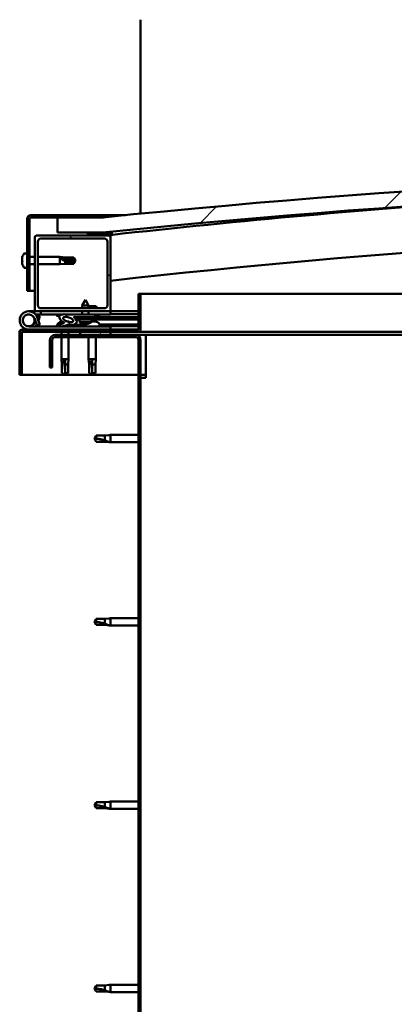
# Model space of a CAD drawing. Units: millimetres. Extents: x -6400 to 24410, y 3077 to 8837.
# Drawn here: x 16766 to 17014, y 6940 to 7590 of the extents above; entities that cross this region are included whole.
import ezdxf

# ---------------------------------------------------------------- set-up
doc = ezdxf.new("R2010")
doc.units = ezdxf.units.MM
doc.header["$LTSCALE"] = 25
doc.layers.add('Hatch (ISO)', color=7, linetype='Continuous', lineweight=18)
doc.layers.add('Visible (ISO)', color=7, linetype='Continuous', lineweight=50)
pattern_1 = [(60, (0, 0), (-68.74075, 39.68753), [])]
pattern_2 = [(135.0002, (0, 0), (-56.1264, -56.1268), [])]
pattern_3 = [(45, (0, 0), (-56.1266, 56.1266), [])]

msp = doc.modelspace()

# ---------------------------------------------------------------- hatches: boundary and pattern name
at = {"layer": 'Hatch (ISO)'}
h = msp.add_hatch(dxfattribs=at)
h.set_pattern_fill('ANSI31', color=256, scale=635, style=0)
h.set_pattern_definition(pattern_3)
edge = h.paths.add_edge_path()
edge.add_line((18121.14, 7449.91), (18151.14, 7449.91))
edge.add_line((18151.14, 7449.91), (18151.14, 7459.91))
edge.add_line((18151.14, 7459.91), (18121.14, 7459.91))
edge.add_ellipse((17471.14, 1074.89), major_axis=(650, 6385.02), ratio=1, start_angle=0, end_angle=11.625469)
edge.add_line((16821.14, 7459.91), (16791.14, 7459.91))
edge.add_line((16791.14, 7459.91), (16791.14, 7449.91))
edge.add_line((16791.14, 7449.91), (16821.14, 7449.91))
edge.add_ellipse((17471.14, 1064.89), major_axis=(-650, 6385.02), ratio=1, start_angle=348.374531, end_angle=360, ccw=False)
h = msp.add_hatch(dxfattribs=at)
h.set_pattern_fill('ANSI31', color=256, scale=635, style=0)
h.set_pattern_definition(pattern_3)
edge = h.paths.add_edge_path()
edge.add_line((16821.14, 7461.41), (16773.64, 7461.41))
edge.add_ellipse((16773.64, 7458.91), major_axis=(0, 2.5), ratio=1, start_angle=0, end_angle=90)
edge.add_line((16771.14, 7458.91), (16771.14, 7411.41))
edge.add_line((16771.14, 7411.41), (16772.64, 7411.41))
edge.add_line((16772.64, 7411.41), (16772.64, 7458.91))
edge.add_ellipse((16773.64, 7458.91), major_axis=(-1, 0), ratio=1, start_angle=270, end_angle=360, ccw=False)
edge.add_line((16773.64, 7459.91), (16791.14, 7459.91))
edge.add_line((16791.14, 7459.91), (16821.14, 7459.91))
edge.add_line((16821.14, 7459.91), (16821.14, 7461.41))
h = msp.add_hatch(dxfattribs=at)
h.set_pattern_fill('ANSI31', color=256, scale=635, angle=90.00021, style=0)
h.set_pattern_definition(pattern_2)
edge = h.paths.add_edge_path()
edge.add_line((18116.24, 7447.91), (18117.14, 7447.91))
edge.add_line((18117.14, 7447.91), (18131.04, 7447.91))
edge.add_ellipse((18131.04, 7448.01), major_axis=(0, -0.1), ratio=1, start_angle=0, end_angle=90)
edge.add_line((18131.14, 7448.01), (18131.14, 7449.61))
edge.add_ellipse((18131.04, 7449.61), major_axis=(0.1, 0), ratio=1, start_angle=0, end_angle=86.98358)
edge.add_ellipse((18123.64, 7309.18), major_axis=(7.41, 140.53), ratio=1, start_angle=0, end_angle=6.03285)
edge.add_ellipse((18116.24, 7449.61), major_axis=(-0.0053, 0.0999), ratio=1, start_angle=0, end_angle=86.98358)
edge.add_line((18116.14, 7449.61), (18116.14, 7448.01))
edge.add_ellipse((18116.24, 7448.01), major_axis=(-0.1, 0), ratio=1, start_angle=0, end_angle=90)
edge = h.paths.add_edge_path(flags=0)
edge.add_line((18117.14, 7448.6), (18117.14, 7448.7))
edge.add_ellipse((18123.64, 7237.5), major_axis=(-6.5, 211.2), ratio=1, start_angle=356.47438, end_angle=360, ccw=False)
edge.add_line((18130.14, 7448.7), (18130.14, 7448.6))
edge.add_line((18130.14, 7448.6), (18117.14, 7448.6))
edge = h.paths.add_edge_path()
edge.add_ellipse((16818.64, 7309.18), major_axis=(7.41, 140.53), ratio=1, start_angle=0, end_angle=6.03285)
edge.add_ellipse((16811.24, 7449.61), major_axis=(-0.0053, 0.0999), ratio=1, start_angle=0, end_angle=86.98358)
edge.add_line((16811.14, 7449.61), (16811.14, 7448.01))
edge.add_ellipse((16811.24, 7448.01), major_axis=(-0.1, 0), ratio=1, start_angle=0, end_angle=90)
edge.add_line((16811.24, 7447.91), (16825.14, 7447.91))
edge.add_line((16825.14, 7447.91), (16826.04, 7447.91))
edge.add_ellipse((16826.04, 7448.01), major_axis=(0, -0.1), ratio=1, start_angle=0, end_angle=90)
edge.add_line((16826.14, 7448.01), (16826.14, 7449.61))
edge.add_ellipse((16826.04, 7449.61), major_axis=(0.1, 0), ratio=1, start_angle=0, end_angle=86.98358)
edge = h.paths.add_edge_path(flags=0)
edge.add_ellipse((16818.64, 7237.5), major_axis=(-6.5, 211.2), ratio=1, start_angle=356.47438, end_angle=360)
edge.add_line((16812.14, 7448.7), (16812.14, 7448.6))
edge.add_line((16812.14, 7448.6), (16825.14, 7448.6))
edge.add_line((16825.14, 7448.6), (16825.14, 7448.7))
h = msp.add_hatch(dxfattribs=at)
h.set_pattern_fill('ANSI31', color=256, scale=635, angle=90.00021, style=0)
h.set_pattern_definition(pattern_2)
edge = h.paths.add_edge_path()
edge.add_line((16825.14, 7447.91), (16811.24, 7447.91))
edge.add_line((16811.24, 7447.91), (16777.14, 7447.91))
edge.add_ellipse((16777.14, 7446.91), major_axis=(0, 1), ratio=1, start_angle=0, end_angle=90)
edge.add_line((16776.14, 7446.91), (16776.14, 7398.91))
edge.add_ellipse((16777.14, 7398.91), major_axis=(-1, 0), ratio=1, start_angle=0, end_angle=90)
edge.add_line((16777.14, 7397.91), (16825.14, 7397.91))
edge.add_ellipse((16825.14, 7398.91), major_axis=(0, -1), ratio=1, start_angle=0, end_angle=90)
edge.add_line((16826.14, 7398.91), (16826.14, 7446.91))
edge.add_ellipse((16825.14, 7446.91), major_axis=(1, 0), ratio=1, start_angle=0, end_angle=90)
edge = h.paths.add_edge_path(flags=0)
edge.add_line((16822.14, 7399.91), (16780.14, 7399.91))
edge.add_ellipse((16780.14, 7401.91), major_axis=(0, -2), ratio=1, start_angle=270, end_angle=360, ccw=False)
edge.add_line((16778.14, 7401.91), (16778.14, 7443.91))
edge.add_ellipse((16780.14, 7443.91), major_axis=(-2, 0), ratio=1, start_angle=270, end_angle=360, ccw=False)
edge.add_line((16780.14, 7445.91), (16822.14, 7445.91))
edge.add_ellipse((16822.14, 7443.91), major_axis=(0, 2), ratio=1, start_angle=270, end_angle=360, ccw=False)
edge.add_line((16824.14, 7443.91), (16824.14, 7401.91))
edge.add_ellipse((16822.14, 7401.91), major_axis=(2, 0), ratio=1, start_angle=270, end_angle=360, ccw=False)
h = msp.add_hatch(dxfattribs=at)
h.set_pattern_fill('ANSI31', color=256, scale=635, angle=75.00018, style=0)
h.set_pattern_definition([(120.0002, (0, 0), (-68.74064, -39.6877), [])])
edge = h.paths.add_edge_path()
edge.add_line((16844.64, 7409.41), (16844.64, 7386.01))
edge.add_ellipse((16844.54, 7386.01), major_axis=(0.1, 0), ratio=1, start_angle=270, end_angle=360, ccw=False)
edge.add_line((16844.54, 7385.91), (16767.74, 7385.91))
edge.add_ellipse((16767.74, 7384.31), major_axis=(0, 1.6), ratio=1, start_angle=0, end_angle=90)
edge.add_line((16766.14, 7384.31), (16766.14, 7355.91))
edge.add_line((16766.14, 7355.91), (16767.64, 7355.91))
edge.add_line((16767.64, 7355.91), (16767.64, 7384.31))
edge.add_ellipse((16767.74, 7384.31), major_axis=(-0.1, 0), ratio=1, start_angle=270, end_angle=360, ccw=False)
edge.add_line((16767.74, 7384.41), (16806.14, 7384.41))
edge.add_line((16806.14, 7384.41), (16826.14, 7384.41))
edge.add_line((16826.14, 7384.41), (16844.54, 7384.41))
edge.add_ellipse((16844.54, 7386.01), major_axis=(0, -1.6), ratio=1, start_angle=0, end_angle=90)
edge.add_line((16846.14, 7386.01), (16846.14, 7409.41))
edge.add_line((16846.14, 7409.41), (16844.64, 7409.41))
h = msp.add_hatch(dxfattribs=at)
h.set_pattern_fill('ANSI31', color=256, scale=635, angle=14.99998, style=0)
h.set_pattern_definition(pattern_1)
edge = h.paths.add_edge_path()
edge.add_ellipse((16798.22, 7392.51), major_axis=(5.67, -1.95), ratio=0.5, start_angle=112.67817, end_angle=166.16787)
edge.add_line((16792.94, 7395.08), (16790.89, 7395.87))
edge.add_spline(control_points=[(16790.89, 7395.87), (16790.8, 7395.83), (16790.71, 7395.79), (16790.57, 7395.7), (16790.51, 7395.66), (16790.43, 7395.57), (16790.41, 7395.54), (16790.38, 7395.47), (16790.37, 7395.45), (16790.37, 7395.38), (16790.38, 7395.35), (16790.4, 7395.28), (16790.43, 7395.24), (16790.46, 7395.2)], knot_values=[-0.094602, -0.094602, -0.094602, -0.094602, -0.066336, -0.066336, -0.045153, -0.045153, -0.032899, -0.032899, -0.023729, -0.023729, -0.014045, -0.014045, 0, 0, 0, 0], degree=3, periodic=0)
edge.add_line((16790.46, 7395.2), (16792.55, 7394.48))
edge.add_ellipse((16798.22, 7392.51), major_axis=(5.67, -1.95), ratio=0.5, start_angle=179.52448, end_angle=249.2058)
edge.add_spline(control_points=[(16795.29, 7390.55), (16795.35, 7390.53), (16795.41, 7390.51), (16795.49, 7390.47), (16795.52, 7390.46), (16795.55, 7390.42), (16795.56, 7390.41), (16795.58, 7390.39), (16795.58, 7390.38), (16795.58, 7390.36), (16795.58, 7390.34), (16795.57, 7390.32), (16795.57, 7390.3), (16795.54, 7390.27), (16795.52, 7390.25), (16795.35, 7390.11), (16795.03, 7389.99), (16793.84, 7389.61), (16792.76, 7389.34), (16791.34, 7388.92), (16790.87, 7388.76), (16790.49, 7388.56), (16790.4, 7388.51), (16790.31, 7388.44), (16790.28, 7388.41), (16790.26, 7388.37), (16790.25, 7388.35), (16790.24, 7388.32), (16790.24, 7388.31), (16790.24, 7388.28), (16790.25, 7388.27), (16790.27, 7388.24), (16790.28, 7388.22), (16790.33, 7388.18), (16790.37, 7388.16), (16790.57, 7388.07), (16790.81, 7388.03), (16792.02, 7387.87), (16794.12, 7387.91), (16797.06, 7388.69), (16797.65, 7388.99), (16798.28, 7389.22), (16798.44, 7389.26), (16798.8, 7389.29), (16799, 7389.26), (16799.25, 7389.18)], knot_values=[-1.196416, -1.196416, -1.196416, -1.196416, -1.168442, -1.168442, -1.153511, -1.153511, -1.146118, -1.146118, -1.140755, -1.140755, -1.135241, -1.135241, -1.127479, -1.127479, -1.113704, -1.113704, -1.024171, -1.024171, -0.857949, -0.857949, -0.763901, -0.763901, -0.736103, -0.736103, -0.725403, -0.725403, -0.719672, -0.719672, -0.71523, -0.71523, -0.710435, -0.710435, -0.703319, -0.703319, -0.689565, -0.689565, -0.632778, -0.632778, -0.31591, -0.31591, -0.146513, -0.146513, -0.078121, -0.078121, 0, 0, 0, 0], degree=3, periodic=0)
edge.add_ellipse((16798.22, 7392.51), major_axis=(5.67, -1.95), ratio=0.5, start_angle=290.04812, end_angle=394.97455)
edge.add_ellipse((16798.22, 7392.51), major_axis=(5.67, -1.95), ratio=0.5, start_angle=34.97455, end_angle=40.79812)
edge.add_ellipse((16798.22, 7392.51), major_axis=(5.67, -1.95), ratio=0.5, start_angle=40.79812, end_angle=60.82422)
edge.add_line((16801.83, 7394.04), (16803.15, 7394.04))
edge.add_line((16803.15, 7394.04), (16816.15, 7394.06))
edge.add_line((16816.15, 7394.06), (16816.14, 7395.91))
edge.add_line((16816.14, 7395.91), (16796.93, 7395.88))
edge = h.paths.add_edge_path(flags=0)
edge.add_ellipse((16798.22, 7392.51), major_axis=(-3.31, 1.14), ratio=0.428571, start_angle=0, end_angle=360)
h = msp.add_hatch(dxfattribs=at)
h.set_pattern_fill('ANSI31', color=256, scale=635, angle=14.99998, style=0)
h.set_pattern_definition(pattern_1)
h.paths.add_polyline_path([(16803.15, 7394.04), (16803.15, 7392.89), (16803.15, 7392.54), (16803.42, 7392.54), (16816.15, 7392.56), (16816.15, 7394.06)])
h = msp.add_hatch(dxfattribs=at)
h.set_pattern_fill('ANSI31', color=256, scale=635, angle=14.99998, style=0)
h.set_pattern_definition(pattern_1)
h.paths.add_polyline_path([(16826.14, 7382.41), (16826.14, 7384.41), (16806.14, 7384.41), (16806.14, 7382.41)])
h.paths.add_polyline_path([(18136.14, 7382.41), (18136.14, 7383.91), (18136.14, 7384.41), (18116.14, 7384.41), (18116.14, 7383.91), (18116.14, 7382.41)])
h = msp.add_hatch(dxfattribs=at)
h.set_pattern_fill('ANSI31', color=256, scale=635, angle=90.00021, style=0)
h.set_pattern_definition(pattern_2)
edge = h.paths.add_edge_path()
edge.add_line((16786.14, 7378.91), (16786.14, 7360.91))
edge.add_line((16786.14, 7360.91), (16787.64, 7360.91))
edge.add_line((16787.64, 7360.91), (16787.64, 7378.91))
edge.add_ellipse((16789.64, 7378.91), major_axis=(-2, 0), ratio=1, start_angle=270, end_angle=360, ccw=False)
edge.add_line((16789.64, 7380.91), (16842.64, 7380.91))
edge.add_ellipse((16842.64, 7378.91), major_axis=(0, 2), ratio=1, start_angle=270, end_angle=360, ccw=False)
edge.add_line((16844.64, 7378.91), (16844.64, 6885.91))
edge.add_ellipse((16842.64, 6885.91), major_axis=(2, 0), ratio=1, start_angle=270, end_angle=360, ccw=False)
edge.add_line((16842.64, 6883.91), (16786.14, 6883.91))
edge.add_line((16786.14, 6883.91), (16786.14, 6882.41))
edge.add_line((16786.14, 6882.41), (16842.64, 6882.41))
edge.add_ellipse((16842.64, 6885.91), major_axis=(0, -3.5), ratio=1, start_angle=0, end_angle=90)
edge.add_line((16846.14, 6885.91), (16846.14, 7378.91))
edge.add_ellipse((16842.64, 7378.91), major_axis=(3.5, 0), ratio=1, start_angle=0, end_angle=90)
edge.add_line((16842.64, 7382.41), (16826.14, 7382.41))
edge.add_line((16826.14, 7382.41), (16806.14, 7382.41))
edge.add_line((16806.14, 7382.41), (16789.64, 7382.41))
edge.add_ellipse((16789.64, 7378.91), major_axis=(0, 3.5), ratio=1, start_angle=0, end_angle=90)

# ---------------------------------------------------------------- linework, layer by layer
at = {"layer": 'Visible (ISO)'}
for p, q in [((16846.14, 7590.41), (16846.14, 7462.41)), ((16771.14, 7458.91), (16771.14, 7411.41)), ((16772.64, 7411.41), (16772.64, 7458.91)), ((16821.14, 7461.41), (16773.64, 7461.41)), ((16773.64, 7459.91), (16821.14, 7459.91)), ((16821.14, 7459.91), (16791.14, 7459.91)), ((16791.14, 7459.91), (16791.14, 7449.91)), ((16821.14, 7461.41), (16836.05, 7461.41)), ((16821.14, 7459.91), (16821.14, 7461.41)), ((16791.14, 7449.91), (16821.14, 7449.91)), ((16811.14, 7449.61), (16811.14, 7448.01)), ((16812.14, 7448.6), (16812.14, 7448.7)), ((16825.14, 7448.6), (16812.14, 7448.6)), ((16825.14, 7448.7), (16825.14, 7448.6)), ((16826.14, 7448.01), (16826.14, 7449.61)), ((16827.14, 7449.71), (16827.14, 7449.91)), ((16827.14, 7449.61), (16827.14, 7449.71)), ((16827.14, 7449.61), (16827.14, 7448.39)), ((16776.14, 7446.91), (16776.14, 7398.91)), ((16825.14, 7447.91), (16777.14, 7447.91)), ((16778.14, 7401.91), (16778.14, 7443.91)), ((16780.14, 7445.91), (16822.14, 7445.91)), ((16811.24, 7447.91), (16826.04, 7447.91)), ((16824.14, 7443.91), (16824.14, 7401.91)), ((16826.14, 7447.91), (16826.04, 7447.91)), ((16826.14, 7448.01), (16826.14, 7446.91)), ((16826.14, 7398.91), (16826.14, 7446.91)), ((16769.26, 7436.16), (16771.14, 7436.16)), ((16767.9, 7433.14), (16767.9, 7433.62)), ((16767.9, 7433.14), (16767.9, 7433.08)), ((16767.9, 7432.96), (16767.9, 7433.08)), ((16767.9, 7432.84), (16767.9, 7432.96)), ((16767.9, 7432.96), (16767.91, 7432.96)), ((16767.9, 7431.08), (16767.9, 7432.84)), ((16767.9, 7430.67), (16767.9, 7431.08)), ((16767.9, 7429.36), (16767.9, 7430.67)), ((16767.9, 7429.36), (16767.9, 7429.24)), ((16767.9, 7429.2), (16767.9, 7429.24)), ((16772.64, 7433.81), (16776.14, 7433.81)), ((16772.64, 7429.01), (16776.14, 7429.01)), ((16778.14, 7433.81), (16792.64, 7433.81)), ((16778.14, 7429.01), (16792.64, 7429.01)), ((16792.64, 7429.01), (16792.64, 7433.81)), ((16796.21, 7433.46), (16792.64, 7433.81)), ((16796.21, 7429.36), (16792.64, 7429.01)), ((16793.57, 7433.07), (16796.21, 7432.88)), ((16796.21, 7432.88), (16796.21, 7433.46)), ((16796.21, 7433.46), (16801.96, 7433.46)), ((16796.21, 7432.88), (16801.96, 7432.88)), ((16796.21, 7429.36), (16796.21, 7431.17)), ((16796.21, 7429.36), (16801.96, 7429.36)), ((16801.96, 7432.88), (16801.96, 7433.46)), ((16803.14, 7431.41), (16801.96, 7433.46)), ((16801.96, 7432.88), (16803.14, 7431.41)), ((16803.14, 7431.41), (16801.96, 7429.36)), ((16801.96, 7429.36), (16801.96, 7430.08)), ((16769.26, 7426.66), (16771.14, 7426.66)), ((16771.14, 7411.41), (16772.64, 7411.41)), ((16776.14, 7411.41), (16772.64, 7411.41)), ((16809.63, 7405.55), (16807.54, 7401.85)), ((16809.63, 7405.55), (16811.73, 7401.85)), ((16844.64, 7409.41), (16844.64, 7386.01)), ((16846.14, 7409.41), (16844.64, 7409.41)), ((16846.14, 7409.41), (17364.77, 7409.41)), ((16846.14, 7386.01), (16846.14, 7409.41)), ((16772.14, 7397.91), (16777.14, 7397.91)), ((16777.14, 7397.91), (16825.14, 7397.91)), ((16822.14, 7399.91), (16780.14, 7399.91)), ((16780.14, 7397.91), (16780.14, 7395.91)), ((16811.73, 7401.85), (16807.54, 7401.85)), ((16807.54, 7399.91), (16807.54, 7401.85)), ((16807.54, 7395.9), (16807.54, 7397.91)), ((16811.74, 7399.91), (16811.73, 7401.85)), ((16816.76, 7401.21), (16811.74, 7401.21)), ((16811.74, 7395.9), (16811.74, 7397.91)), ((16825.14, 7397.91), (16826.14, 7397.91)), ((16826.14, 7397.91), (16826.14, 7395.91)), ((16844.64, 7397.91), (16826.14, 7397.91)), ((16775.9, 7393.28), (16777.67, 7388.41)), ((16775.9, 7390.54), (16776.4, 7391.91)), ((16780.14, 7395.91), (16776.62, 7395.91)), ((16777.43, 7394.74), (16777.67, 7395.41)), ((16777.67, 7395.41), (16779.55, 7394.73)), ((16779.55, 7389.09), (16777.78, 7393.96)), ((16779.55, 7394.73), (16778.53, 7391.91)), ((16780.14, 7395.91), (16795.01, 7395.91)), ((16790.46, 7395.2), (16792.55, 7394.48)), ((16794.77, 7395.88), (16790.89, 7395.87)), ((16792.94, 7395.08), (16790.89, 7395.87)), ((16793.94, 7391.15), (16794.14, 7391.15)), ((16794.28, 7391.15), (16794.14, 7391.15)), ((16794.28, 7391.15), (16794.35, 7391.15)), ((16794.35, 7391.15), (16794.37, 7391.15)), ((16796.67, 7395.91), (16807.54, 7395.91)), ((16816.14, 7395.91), (16796.93, 7395.88)), ((16797.57, 7391.15), (16797.94, 7391.15)), ((16797.94, 7391.15), (16798.01, 7391.15)), ((16798.15, 7391.15), (16798.01, 7391.15)), ((16798.15, 7391.15), (16798.35, 7391.15)), ((16801.83, 7394.04), (16816.15, 7394.06)), ((16816.15, 7394.06), (16803.15, 7394.04)), ((16803.15, 7394.04), (16803.15, 7392.54)), ((16803.15, 7392.54), (16816.15, 7392.56)), ((16805.81, 7390.7), (16805.65, 7392.55)), ((16813.49, 7390.71), (16805.81, 7390.7)), ((16811.74, 7395.91), (16826.14, 7395.91)), ((16813.49, 7390.71), (16813.65, 7392.56)), ((16813.53, 7391.15), (16813.93, 7391.15)), ((16814.36, 7391.15), (16815.94, 7391.15)), ((16815.94, 7391.15), (16816.01, 7391.15)), ((16816.15, 7391.15), (16816.01, 7391.15)), ((16816.15, 7394.06), (16816.14, 7395.91)), ((16817.9, 7394.81), (16816.15, 7394.81)), ((16816.15, 7394.06), (16844.64, 7394.1)), ((16816.15, 7394.06), (16844.64, 7394.1)), ((16816.15, 7392.56), (16816.15, 7394.06)), ((16816.15, 7392.56), (16844.64, 7392.6)), ((16816.15, 7391.15), (16816.35, 7391.15)), ((16818.89, 7395.8), (16818.89, 7395.91)), ((16826.14, 7396), (16844.64, 7396.03)), ((16826.14, 7395.92), (16844.64, 7395.95)), ((16766.14, 7384.41), (16766.15, 7384.41)), ((16766.14, 7384.31), (16766.14, 7384.41)), ((16766.14, 7384.31), (16766.14, 7355.91)), ((16767.64, 7355.91), (16767.64, 7384.31)), ((16844.54, 7385.91), (16767.74, 7385.91)), ((16767.74, 7384.41), (16844.54, 7384.41)), ((16826.14, 7387.91), (16772.14, 7387.91)), ((16777.67, 7388.41), (16779.55, 7389.09)), ((16791.39, 7389.8), (16791.39, 7388.93)), ((16791.39, 7387.97), (16791.39, 7387.91)), ((16793.74, 7384.41), (16793.74, 7382.41)), ((16798.54, 7384.41), (16798.54, 7382.41)), ((16800.89, 7389.07), (16809.39, 7389.08)), ((16800.89, 7389.07), (16800.89, 7387.91)), ((16800.89, 7387.95), (16809.39, 7387.97)), ((16826.14, 7384.41), (16806.14, 7384.41)), ((16806.14, 7384.41), (16806.14, 7382.41)), ((16807.51, 7389.82), (16807.53, 7389.82)), ((16808.94, 7389.52), (16808.95, 7389.54)), ((16809.18, 7389.83), (16810.13, 7389.83)), ((16809.35, 7389.54), (16809.38, 7389.83)), ((16809.39, 7389.8), (16809.39, 7387.91)), ((16809.96, 7389.54), (16809.93, 7389.83)), ((16810.36, 7389.52), (16810.36, 7389.54)), ((16811.78, 7389.83), (16811.79, 7389.83)), ((16818.89, 7389.8), (16818.89, 7387.91)), ((16818.89, 7389.1), (16844.64, 7389.14)), ((16818.89, 7387.98), (16844.64, 7388.02)), ((16826.14, 7385.91), (16826.14, 7387.91)), ((16826.14, 7382.41), (16826.14, 7384.41)), ((17354.86, 7384.41), (16844.54, 7384.41)), ((16786.14, 7378.91), (16786.14, 7360.91)), ((16787.64, 7360.91), (16787.64, 7378.91)), ((16842.64, 7382.41), (16789.64, 7382.41)), ((16789.64, 7380.91), (16842.64, 7380.91)), ((16793.74, 7380.91), (16793.74, 7366.41)), ((16798.54, 7380.91), (16798.54, 7366.41)), ((16806.14, 7382.41), (16826.14, 7382.41)), ((16811.74, 7380.91), (16811.74, 7366.41)), ((16816.54, 7380.91), (16816.54, 7366.41)), ((16849.64, 7382.41), (16842.64, 7382.41)), ((16844.64, 7378.91), (16844.64, 6885.91)), ((16846.14, 6885.91), (16846.14, 7378.91)), ((17354.07, 7382.41), (16849.64, 7382.41)), ((16849.64, 7382.41), (16849.64, 7378.91)), ((16849.64, 7378.91), (16849.64, 7353.91)), ((16793.74, 7366.41), (16798.54, 7366.41)), ((16794.09, 7362.84), (16793.74, 7366.41)), ((16796.14, 7365.48), (16796.14, 7362.84)), ((16798.19, 7362.84), (16798.54, 7366.41)), ((16811.74, 7366.41), (16816.54, 7366.41)), ((16812.09, 7362.84), (16811.74, 7366.41)), ((16814.14, 7365.48), (16814.14, 7362.84)), ((16816.19, 7362.84), (16816.54, 7366.41)), ((16786.14, 7360.91), (16787.64, 7360.91)), ((16794.09, 7362.84), (16794.51, 7362.84)), ((16794.09, 7362.84), (16794.09, 7357.09)), ((16796.14, 7362.84), (16796.14, 7357.09)), ((16796.14, 7362.84), (16798.19, 7362.84)), ((16798.19, 7362.84), (16798.19, 7357.09)), ((16812.09, 7362.84), (16812.51, 7362.84)), ((16812.09, 7362.84), (16812.09, 7357.09)), ((16814.14, 7362.84), (16814.14, 7357.09)), ((16814.14, 7362.84), (16816.19, 7362.84)), ((16816.19, 7362.84), (16816.19, 7357.09)), ((16766.14, 7355.91), (16767.64, 7355.91)), ((16844.64, 7355.91), (16767.64, 7355.91)), ((16794.09, 7357.09), (16794.1, 7357.09)), ((16796.14, 7355.91), (16794.09, 7357.09)), ((16796.14, 7357.09), (16796.14, 7355.91)), ((16796.14, 7357.09), (16798.19, 7357.09)), ((16796.14, 7355.91), (16798.19, 7357.09)), ((16812.09, 7357.09), (16812.1, 7357.09)), ((16814.14, 7355.91), (16812.09, 7357.09)), ((16814.14, 7357.09), (16814.14, 7355.91)), ((16814.14, 7357.09), (16816.19, 7357.09)), ((16814.14, 7355.91), (16816.19, 7357.09)), ((16849.64, 7355.91), (16846.14, 7355.91)), ((16846.14, 7353.91), (16849.64, 7353.91)), ((16816.83, 7315.96), (16815.64, 7313.91)), ((16816.83, 7311.86), (16815.64, 7313.91)), ((16816.83, 7315.96), (16816.83, 7313.78)), ((16822.57, 7315.96), (16816.83, 7315.96)), ((16825.22, 7316.22), (16822.57, 7315.96)), ((16822.57, 7315.96), (16822.57, 7312.67)), ((16825.22, 7316.22), (16826.14, 7316.31)), ((16826.14, 7316.31), (16826.14, 7311.51)), ((16844.64, 7316.31), (16826.14, 7316.31)), ((16822.57, 7311.86), (16816.83, 7311.86)), ((16825.22, 7311.6), (16822.57, 7311.86)), ((16825.22, 7311.6), (16826.14, 7311.51)), ((16844.64, 7311.51), (16826.14, 7311.51)), ((16816.83, 7194.96), (16815.64, 7192.91)), ((16816.83, 7194.96), (16816.83, 7192.78)), ((16822.57, 7194.96), (16816.83, 7194.96)), ((16825.22, 7195.22), (16822.57, 7194.96)), ((16822.57, 7194.96), (16822.57, 7191.67)), ((16825.22, 7195.22), (16826.14, 7195.31)), ((16826.14, 7195.31), (16826.14, 7190.51)), ((16844.64, 7195.31), (16826.14, 7195.31)), ((16816.83, 7190.86), (16815.64, 7192.91)), ((16822.57, 7190.86), (16816.83, 7190.86)), ((16825.22, 7190.6), (16822.57, 7190.86)), ((16825.22, 7190.6), (16826.14, 7190.51)), ((16844.64, 7190.51), (16826.14, 7190.51)), ((16816.83, 7073.96), (16815.64, 7071.91)), ((16816.83, 7069.86), (16815.64, 7071.91)), ((16816.83, 7073.96), (16816.83, 7071.78)), ((16822.57, 7073.96), (16816.83, 7073.96)), ((16825.22, 7074.22), (16822.57, 7073.96)), ((16822.57, 7073.96), (16822.57, 7070.67)), ((16825.22, 7074.22), (16826.14, 7074.31)), ((16826.14, 7074.31), (16826.14, 7069.51)), ((16844.64, 7074.31), (16826.14, 7074.31)), ((16822.57, 7069.86), (16816.83, 7069.86)), ((16825.22, 7069.6), (16822.57, 7069.86)), ((16825.22, 7069.6), (16826.14, 7069.51)), ((16844.64, 7069.51), (16826.14, 7069.51)), ((16816.83, 6952.96), (16815.64, 6950.91)), ((16816.83, 6948.86), (16815.64, 6950.91)), ((16816.83, 6952.96), (16816.83, 6950.78)), ((16822.57, 6952.96), (16816.83, 6952.96)), ((16822.57, 6948.86), (16816.83, 6948.86)), ((16825.22, 6953.22), (16822.57, 6952.96)), ((16822.57, 6952.96), (16822.57, 6949.67)), ((16825.22, 6948.6), (16822.57, 6948.86)), ((16825.22, 6953.22), (16826.14, 6953.31)), ((16825.22, 6948.6), (16826.14, 6948.51)), ((16826.14, 6953.31), (16826.14, 6948.51)), ((16844.64, 6953.31), (16826.14, 6953.31)), ((16844.64, 6948.51), (16826.14, 6948.51))]:
    msp.add_line(p, q, dxfattribs=at)
msp.add_circle((16772.14, 7391.91), 3.9, dxfattribs=at)
for centre, radius, start, end in [((17471.14, 1074.89), 6418.02, 84.187265, 95.812735), ((17471.14, 1064.89), 6418.02, 84.187265, 95.812735), ((17471.14, 1657.97), 5826.12, 93.804483, 96.356144), ((16773.64, 7458.91), 2.5, 90, 180), ((16773.64, 7458.91), 1, 90, 180), ((16811.24, 7449.61), 0.1, 93.01642, 180), ((16818.64, 7309.18), 140.73, 86.98358, 93.01642), ((16818.64, 7237.5), 211.3, 88.23719, 91.76281), ((16826.04, 7449.61), 0.1, 0, 86.98358), ((17471.14, 1657.97), 5796.13, 91.089528, 96.389179), ((16777.14, 7446.91), 1, 90, 180), ((16780.14, 7443.91), 2, 90, 180), ((16811.24, 7448.01), 0.1, 180, 270), ((16822.14, 7443.91), 2, 0, 90), ((16825.14, 7446.91), 1, 0, 90), ((16826.04, 7448.01), 0.1, 270, 0), ((16775.59, 7431.41), 8, 144.31467, 163.99232), ((16769.26, 7435.96), 0.2, 90, 144.31467), ((16775.59, 7431.41), 8, 196.00768, 215.68533), ((16769.26, 7426.86), 0.2, 215.68533, 270), ((16772.14, 7391.91), 6, 20, 270), ((16777.14, 7398.91), 1, 180, 270), ((16780.14, 7401.91), 2, 180, 270), ((16808.08, 7397.34), 9.5, 15.70507, 24.05028), ((16822.14, 7401.91), 2, 270, 0), ((16825.14, 7398.91), 1, 270, 0), ((16772.14, 7391.91), 4, 20, 270), ((16772.14, 7391.91), 4, 270, 340), ((16791.59, 7389.8), 0.2, 125.68533, 180), ((16796.14, 7383.46), 8, 106.00768, 125.68533), ((16796.14, 7383.46), 8, 64.9687, 73.99232), ((16809.64, 7395.95), 6.5, 233.89046, 250.20456), ((16809.64, 7395.95), 6.5, 289.96762, 306.28172), ((16814.14, 7383.46), 8, 54.31467, 73.99232), ((16817.9, 7395.8), 0.99, 270, 0), ((16818.69, 7389.8), 0.2, 0, 54.31467), ((16767.74, 7384.31), 1.6, 90, 180), ((16767.74, 7384.31), 0.1, 90, 180), ((16772.14, 7391.91), 6, 318.18969, 331.81031), ((16807.51, 7390.03), 0.206, 250.20456, 270.08609), ((16809.59, 7389.8), 0.2, 171.14155, 180), ((16811.79, 7390.04), 0.206, 270.08609, 289.96762), ((16844.54, 7386.01), 0.1, 270, 0), ((16844.54, 7386.01), 1.6, 270, 0), ((16789.64, 7378.91), 3.5, 90, 180), ((16789.64, 7378.91), 2, 90, 180), ((16842.64, 7378.91), 3.5, 0, 90), ((16842.64, 7378.91), 2, 0, 90)]:
    msp.add_arc(centre, radius, start, end, dxfattribs=at)
for centre, major_axis, ratio, start_param, end_param in [((16803.14, 7446.5), (21, 0), 0.718504, 4.239024, 4.712389), ((16798.22, 7392.51), (5.67, -1.95), 0.5, 3.133293, 4.349462), ((16798.22, 7392.51), (5.67, -1.95), 0.5, 1.966605, 2.900176), ((16798.22, 7392.51), (5.67, -1.95), 0.5, 5.062295, 7.344768), ((16809.56, 7395.91), (-2.83, 5.83), 0.979749, 2.351624, 2.529771), ((16807.94, 7394.41), (3.84, -4.25), 0.664926, 5.510896, 5.582433), ((16811.69, 7394.41), (-3.43, -4.58), 0.554863, 0.162804, 0.234341), ((16808.68, 7389.19), (-0.224, -0.452), 0.299538, 2.511352, 2.574157), ((16810.08, 7395.91), (-0.56, -6.46), 0.180266, 5.951633, 6.12978), ((16809.21, 7395.91), (0.58, -6.46), 0.180266, 0.153405, 0.331552), ((16811.35, 7394.41), (3.83, 4.26), 0.664926, 3.842345, 3.913882), ((16807.6, 7394.41), (3.45, -4.57), 0.554863, 6.048844, 6.120382), ((16810.63, 7389.19), (-0.226, 0.452), 0.299538, 0.567435, 0.630241), ((16809.72, 7395.91), (-2.81, -5.84), 0.979749, 0.611822, 0.789969)]:
    msp.add_ellipse(centre, major_axis=major_axis, ratio=ratio, start_param=start_param, end_param=end_param, dxfattribs=at)
msp.add_ellipse((16798.22, 7392.51), major_axis=(-3.31, 1.14), ratio=0.428571, dxfattribs=at)
for points, knots in [([(16821.15, 7459.91), (16821.17, 7459.91), (16821.22, 7459.92), (16821.4, 7459.94), (16821.57, 7459.95), (16821.81, 7459.98), (16821.89, 7459.99), (16821.96, 7459.99), (16821.98, 7459.99), (16822, 7460), (16822, 7460), (16822, 7460), (16822, 7460), (16822, 7460), (16822, 7460), (16822, 7460), (16822, 7460), (16822, 7460), (16822, 7460), (16822, 7460), (16822, 7460), (16821.99, 7460), (16821.99, 7460), (16821.97, 7459.99), (16821.95, 7459.99), (16821.9, 7459.99), (16821.87, 7459.98), (16821.76, 7459.97), (16821.67, 7459.96), (16821.44, 7459.94), (16821.29, 7459.92), (16821.14, 7459.91)], [0.2757778, 0.2757778, 0.2757778, 0.2757778, 0.4578881, 0.4578881, 0.7264436, 0.7264436, 0.9278914, 0.9278914, 1.0033795, 1.0033795, 1.0051487, 1.0051487, 1.0052384, 1.0052384, 1.0052838, 1.0052838, 1.0053063, 1.0053063, 1.0053517, 1.0053517, 1.0057139, 1.0057139, 1.0064292, 1.0064292, 1.012149, 1.012149, 1.0207286, 1.0207286, 1.0464672, 1.0464672, 1.0912123, 1.0912123, 1.0912123, 1.0912123]), ([(16767.9, 7433.14), (16767.91, 7433.12), (16767.91, 7433.1), (16767.92, 7433.04), (16767.92, 7432.99), (16767.91, 7432.91), (16767.91, 7432.88), (16767.9, 7432.84)], [0.17438702, 0.17438702, 0.17438702, 0.17438702, 0.18896797, 0.18896797, 0.20586323, 0.20586323, 0.21737852, 0.21737852, 0.21737852, 0.21737852]), ([(16767.9, 7431.08), (16767.91, 7431.04), (16767.91, 7430.98), (16767.92, 7430.87), (16767.92, 7430.81), (16767.91, 7430.73), (16767.91, 7430.7), (16767.9, 7430.67)], [0.17438702, 0.17438702, 0.17438702, 0.17438702, 0.18896797, 0.18896797, 0.20586323, 0.20586323, 0.21737852, 0.21737852, 0.21737852, 0.21737852]), ([(16767.9, 7429.36), (16767.91, 7429.32), (16767.91, 7429.29), (16767.92, 7429.25), (16767.92, 7429.23), (16767.91, 7429.23), (16767.91, 7429.23), (16767.9, 7429.24)], [0.17438702, 0.17438702, 0.17438702, 0.17438702, 0.18896797, 0.18896797, 0.20586323, 0.20586323, 0.21737852, 0.21737852, 0.21737852, 0.21737852]), ([(16796.21, 7431.17), (16795.96, 7431.26), (16795.7, 7431.35), (16795.12, 7431.61), (16794.8, 7431.77), (16794.23, 7432.15), (16793.93, 7432.39), (16793.7, 7432.7), (16793.65, 7432.78), (16793.59, 7432.93), (16793.57, 7433), (16793.57, 7433.07)], [0.9722954, 0.9722954, 0.9722954, 0.9722954, 1.054543, 1.054543, 1.1645704, 1.1645704, 1.2620554, 1.2620554, 1.289972, 1.289972, 1.3178886, 1.3178886, 1.3178886, 1.3178886]), ([(16801.96, 7430.08), (16801.63, 7430.1), (16801.29, 7430.12), (16800.21, 7430.21), (16799.46, 7430.3), (16798.01, 7430.58), (16797.3, 7430.77), (16796.49, 7431.06), (16796.35, 7431.11), (16796.21, 7431.17)], [1.0296095, 1.0296095, 1.0296095, 1.0296095, 1.1266468, 1.1266468, 1.3399415, 1.3399415, 1.5532361, 1.5532361, 1.5988171, 1.5988171, 1.5988171, 1.5988171]), ([(16795.29, 7390.55), (16795.35, 7390.53), (16795.41, 7390.51), (16795.49, 7390.47), (16795.52, 7390.46), (16795.55, 7390.42), (16795.56, 7390.41), (16795.58, 7390.39), (16795.58, 7390.38), (16795.58, 7390.36), (16795.58, 7390.34), (16795.57, 7390.32), (16795.57, 7390.3), (16795.54, 7390.27), (16795.52, 7390.25), (16795.35, 7390.11), (16795.03, 7389.99), (16793.84, 7389.61), (16792.76, 7389.34), (16791.34, 7388.92), (16790.87, 7388.76), (16790.49, 7388.56), (16790.4, 7388.51), (16790.31, 7388.44), (16790.28, 7388.41), (16790.26, 7388.37), (16790.25, 7388.35), (16790.24, 7388.32), (16790.24, 7388.31), (16790.24, 7388.28), (16790.25, 7388.27), (16790.27, 7388.24), (16790.28, 7388.22), (16790.33, 7388.18), (16790.37, 7388.16), (16790.57, 7388.07), (16790.81, 7388.03), (16792.02, 7387.87), (16794.12, 7387.91), (16797.06, 7388.69), (16797.65, 7388.99), (16798.28, 7389.22), (16798.44, 7389.26), (16798.8, 7389.29), (16799, 7389.26), (16799.25, 7389.18)], [-1.196416, -1.196416, -1.196416, -1.196416, -1.168442, -1.168442, -1.153511, -1.153511, -1.146118, -1.146118, -1.140755, -1.140755, -1.135241, -1.135241, -1.127479, -1.127479, -1.113704, -1.113704, -1.024171, -1.024171, -0.857949, -0.857949, -0.763901, -0.763901, -0.736103, -0.736103, -0.725403, -0.725403, -0.719672, -0.719672, -0.71523, -0.71523, -0.710435, -0.710435, -0.703319, -0.703319, -0.689565, -0.689565, -0.632778, -0.632778, -0.31591, -0.31591, -0.146513, -0.146513, -0.078121, -0.078121, 0, 0, 0, 0]), ([(16790.89, 7395.87), (16790.8, 7395.83), (16790.71, 7395.79), (16790.57, 7395.7), (16790.51, 7395.66), (16790.43, 7395.57), (16790.41, 7395.54), (16790.38, 7395.47), (16790.37, 7395.45), (16790.37, 7395.38), (16790.38, 7395.35), (16790.4, 7395.28), (16790.43, 7395.24), (16790.46, 7395.2)], [-0.09460213, -0.09460213, -0.09460213, -0.09460213, -0.066336, -0.066336, -0.04515317, -0.04515317, -0.03289894, -0.03289894, -0.02372853, -0.02372853, -0.01404473, -0.01404473, 0, 0, 0, 0]), ([(16794.35, 7391.15), (16794.31, 7391.14), (16794.27, 7391.14), (16794.2, 7391.14), (16794.17, 7391.14), (16794.14, 7391.14), (16794.14, 7391.15), (16794.14, 7391.15)], [0.17438702, 0.17438702, 0.17438702, 0.17438702, 0.18896797, 0.18896797, 0.20586323, 0.20586323, 0.21737851, 0.21737851, 0.21737851, 0.21737851]), ([(16798.15, 7391.15), (16798.15, 7391.14), (16798.14, 7391.14), (16798.1, 7391.14), (16798.07, 7391.14), (16798, 7391.14), (16797.97, 7391.15), (16797.94, 7391.15)], [0.17438702, 0.17438702, 0.17438702, 0.17438702, 0.18896797, 0.18896797, 0.20586323, 0.20586323, 0.21737852, 0.21737852, 0.21737852, 0.21737852]), ([(16814.36, 7391.15), (16814.32, 7391.14), (16814.27, 7391.14), (16814.16, 7391.14), (16814.09, 7391.14), (16814, 7391.14), (16813.97, 7391.15), (16813.93, 7391.15)], [0.17438702, 0.17438702, 0.17438702, 0.17438702, 0.18896797, 0.18896797, 0.20586323, 0.20586323, 0.21737852, 0.21737852, 0.21737852, 0.21737852]), ([(16816.15, 7391.15), (16816.15, 7391.14), (16816.14, 7391.14), (16816.1, 7391.14), (16816.07, 7391.14), (16816, 7391.14), (16815.97, 7391.15), (16815.94, 7391.15)], [0.17438702, 0.17438702, 0.17438702, 0.17438702, 0.18896797, 0.18896797, 0.20586323, 0.20586323, 0.21737852, 0.21737852, 0.21737852, 0.21737852]), ([(16808.94, 7389.52), (16808.94, 7389.52), (16808.94, 7389.52), (16808.94, 7389.51), (16808.94, 7389.51), (16808.91, 7389.51), (16808.88, 7389.51), (16808.83, 7389.51), (16808.8, 7389.52), (16808.73, 7389.52), (16808.69, 7389.53), (16808.63, 7389.54), (16808.62, 7389.54), (16808.6, 7389.54)], [0.02178159, 0.02178159, 0.02178159, 0.02178159, 0.02232447, 0.02232447, 0.03332398, 0.03332398, 0.04432349, 0.04432349, 0.05536276, 0.05536276, 0.06640202, 0.06640202, 0.07177151, 0.07177151, 0.07177151, 0.07177151]), ([(16809.35, 7389.54), (16809.35, 7389.54), (16809.35, 7389.53), (16809.33, 7389.52), (16809.32, 7389.52), (16809.28, 7389.51), (16809.25, 7389.51), (16809.18, 7389.51), (16809.15, 7389.51), (16809.09, 7389.51), (16809.07, 7389.52), (16809.05, 7389.52)], [0, 0, 0, 0, 0.01116716, 0.01116716, 0.02233431, 0.02233431, 0.03329353, 0.03329353, 0.04425275, 0.04425275, 0.04996652, 0.04996652, 0.04996652, 0.04996652]), ([(16810.26, 7389.52), (16810.25, 7389.52), (16810.25, 7389.52), (16810.21, 7389.52), (16810.17, 7389.51), (16810.1, 7389.51), (16810.07, 7389.51), (16810.02, 7389.51), (16810, 7389.52), (16809.97, 7389.53), (16809.96, 7389.53), (16809.96, 7389.54), (16809.96, 7389.54), (16809.96, 7389.55)], [0.0217824, 0.0217824, 0.0217824, 0.0217824, 0.02240783, 0.02240783, 0.03336567, 0.03336567, 0.04432351, 0.04432351, 0.05536278, 0.05536278, 0.06640205, 0.06640205, 0.07177154, 0.07177154, 0.07177154, 0.07177154]), ([(16810.71, 7389.55), (16810.67, 7389.54), (16810.63, 7389.53), (16810.56, 7389.52), (16810.52, 7389.52), (16810.46, 7389.51), (16810.43, 7389.51), (16810.39, 7389.51), (16810.38, 7389.51), (16810.36, 7389.52), (16810.36, 7389.52), (16810.36, 7389.52)], [0, 0, 0, 0, 0.01116716, 0.01116716, 0.02233431, 0.02233431, 0.03329353, 0.03329353, 0.04425275, 0.04425275, 0.04996746, 0.04996746, 0.04996746, 0.04996746]), ([(16794.51, 7362.84), (16794.55, 7363.1), (16794.59, 7363.35), (16794.74, 7363.93), (16794.84, 7364.25), (16795.13, 7364.83), (16795.34, 7365.13), (16795.68, 7365.36), (16795.76, 7365.4), (16795.95, 7365.47), (16796.05, 7365.48), (16796.14, 7365.48)], [0.9725494, 0.9725494, 0.9725494, 0.9725494, 1.0547969, 1.0547969, 1.1648244, 1.1648244, 1.2623094, 1.2623094, 1.290226, 1.290226, 1.3181426, 1.3181426, 1.3181426, 1.3181426]), ([(16812.51, 7362.84), (16812.55, 7363.1), (16812.59, 7363.35), (16812.74, 7363.93), (16812.84, 7364.25), (16813.13, 7364.83), (16813.34, 7365.13), (16813.68, 7365.36), (16813.76, 7365.4), (16813.95, 7365.47), (16814.05, 7365.48), (16814.14, 7365.48)], [0.9725494, 0.9725494, 0.9725494, 0.9725494, 1.0547969, 1.0547969, 1.1648244, 1.1648244, 1.2623094, 1.2623094, 1.290226, 1.290226, 1.3181426, 1.3181426, 1.3181426, 1.3181426]), ([(16794.1, 7357.09), (16794.1, 7357.43), (16794.1, 7357.76), (16794.11, 7358.85), (16794.13, 7359.59), (16794.22, 7361.05), (16794.29, 7361.75), (16794.45, 7362.56), (16794.48, 7362.7), (16794.51, 7362.84)], [1.0298299, 1.0298299, 1.0298299, 1.0298299, 1.1268672, 1.1268672, 1.3401618, 1.3401618, 1.5534565, 1.5534565, 1.5990374, 1.5990374, 1.5990374, 1.5990374]), ([(16812.1, 7357.09), (16812.1, 7357.43), (16812.1, 7357.76), (16812.11, 7358.85), (16812.13, 7359.59), (16812.22, 7361.05), (16812.29, 7361.75), (16812.45, 7362.56), (16812.48, 7362.7), (16812.51, 7362.84)], [1.0298299, 1.0298299, 1.0298299, 1.0298299, 1.1268672, 1.1268672, 1.3401618, 1.3401618, 1.5534565, 1.5534565, 1.5990374, 1.5990374, 1.5990374, 1.5990374]), ([(16816.83, 7313.78), (16817.16, 7313.76), (16817.5, 7313.73), (16818.58, 7313.62), (16819.33, 7313.5), (16820.78, 7313.19), (16821.49, 7313.01), (16822.29, 7312.76), (16822.44, 7312.71), (16822.57, 7312.67)], [1.0298299, 1.0298299, 1.0298299, 1.0298299, 1.1268672, 1.1268672, 1.3401618, 1.3401618, 1.5534565, 1.5534565, 1.5990374, 1.5990374, 1.5990374, 1.5990374]), ([(16822.57, 7312.67), (16822.83, 7312.58), (16823.09, 7312.49), (16823.66, 7312.27), (16823.98, 7312.14), (16824.56, 7311.9), (16824.86, 7311.76), (16825.09, 7311.66), (16825.14, 7311.64), (16825.2, 7311.61), (16825.22, 7311.6), (16825.22, 7311.6)], [0.9725494, 0.9725494, 0.9725494, 0.9725494, 1.0547969, 1.0547969, 1.1648244, 1.1648244, 1.2623094, 1.2623094, 1.290226, 1.290226, 1.3181426, 1.3181426, 1.3181426, 1.3181426]), ([(16816.83, 7192.78), (16817.16, 7192.76), (16817.5, 7192.73), (16818.58, 7192.62), (16819.33, 7192.5), (16820.78, 7192.19), (16821.49, 7192.01), (16822.29, 7191.76), (16822.44, 7191.71), (16822.57, 7191.67)], [1.0298299, 1.0298299, 1.0298299, 1.0298299, 1.1268672, 1.1268672, 1.3401618, 1.3401618, 1.5534565, 1.5534565, 1.5990374, 1.5990374, 1.5990374, 1.5990374]), ([(16822.57, 7191.67), (16822.83, 7191.58), (16823.09, 7191.49), (16823.66, 7191.27), (16823.98, 7191.14), (16824.56, 7190.9), (16824.86, 7190.76), (16825.09, 7190.66), (16825.14, 7190.64), (16825.2, 7190.61), (16825.22, 7190.6), (16825.22, 7190.6)], [0.9725494, 0.9725494, 0.9725494, 0.9725494, 1.0547969, 1.0547969, 1.1648244, 1.1648244, 1.2623094, 1.2623094, 1.290226, 1.290226, 1.3181426, 1.3181426, 1.3181426, 1.3181426]), ([(16816.83, 7071.78), (16817.16, 7071.76), (16817.5, 7071.73), (16818.58, 7071.62), (16819.33, 7071.5), (16820.78, 7071.19), (16821.49, 7071.01), (16822.29, 7070.76), (16822.44, 7070.71), (16822.57, 7070.67)], [1.0298299, 1.0298299, 1.0298299, 1.0298299, 1.1268672, 1.1268672, 1.3401618, 1.3401618, 1.5534565, 1.5534565, 1.5990374, 1.5990374, 1.5990374, 1.5990374]), ([(16822.57, 7070.67), (16822.83, 7070.58), (16823.09, 7070.49), (16823.66, 7070.27), (16823.98, 7070.14), (16824.56, 7069.9), (16824.86, 7069.76), (16825.09, 7069.66), (16825.14, 7069.64), (16825.2, 7069.61), (16825.22, 7069.6), (16825.22, 7069.6)], [0.9725494, 0.9725494, 0.9725494, 0.9725494, 1.0547969, 1.0547969, 1.1648244, 1.1648244, 1.2623094, 1.2623094, 1.290226, 1.290226, 1.3181426, 1.3181426, 1.3181426, 1.3181426]), ([(16816.83, 6950.78), (16817.16, 6950.76), (16817.5, 6950.73), (16818.58, 6950.62), (16819.33, 6950.5), (16820.78, 6950.19), (16821.49, 6950.01), (16822.29, 6949.76), (16822.44, 6949.71), (16822.57, 6949.67)], [1.0298299, 1.0298299, 1.0298299, 1.0298299, 1.1268672, 1.1268672, 1.3401618, 1.3401618, 1.5534565, 1.5534565, 1.5990374, 1.5990374, 1.5990374, 1.5990374]), ([(16822.57, 6949.67), (16822.83, 6949.58), (16823.09, 6949.49), (16823.66, 6949.27), (16823.98, 6949.14), (16824.56, 6948.9), (16824.86, 6948.76), (16825.09, 6948.66), (16825.14, 6948.64), (16825.2, 6948.61), (16825.22, 6948.6), (16825.22, 6948.6)], [0.9725494, 0.9725494, 0.9725494, 0.9725494, 1.0547969, 1.0547969, 1.1648244, 1.1648244, 1.2623094, 1.2623094, 1.290226, 1.290226, 1.3181426, 1.3181426, 1.3181426, 1.3181426])]:
    msp.add_open_spline(points, degree=3, knots=knots, dxfattribs=at)
for points in [[(16827.14, 7449.91), (16825.14, 7449.91), (16823.14, 7449.91), (16821.14, 7449.91)], [(16803.14, 7431.41), (16802.76, 7430.95), (16802.36, 7430.5), (16801.96, 7430.08)], [(16809.18, 7389.83), (16809.18, 7389.83), (16809.17, 7389.83), (16809.17, 7389.84)], [(16810.14, 7389.84), (16810.13, 7389.83), (16810.13, 7389.83), (16810.13, 7389.83)], [(16796.14, 7355.91), (16795.48, 7356.29), (16794.79, 7356.69), (16794.1, 7357.09)], [(16814.14, 7355.91), (16813.48, 7356.29), (16812.79, 7356.69), (16812.1, 7357.09)], [(16815.64, 7313.91), (16816.03, 7313.91), (16816.42, 7313.87), (16816.83, 7313.78)], [(16815.64, 7192.91), (16816.03, 7192.91), (16816.42, 7192.87), (16816.83, 7192.78)], [(16815.64, 7071.91), (16816.03, 7071.91), (16816.42, 7071.87), (16816.83, 7071.78)], [(16815.64, 6950.91), (16816.03, 6950.91), (16816.42, 6950.87), (16816.83, 6950.78)]]:
    msp.add_open_spline(points, degree=3, dxfattribs=at)

doc.saveas('drawing.dxf')
